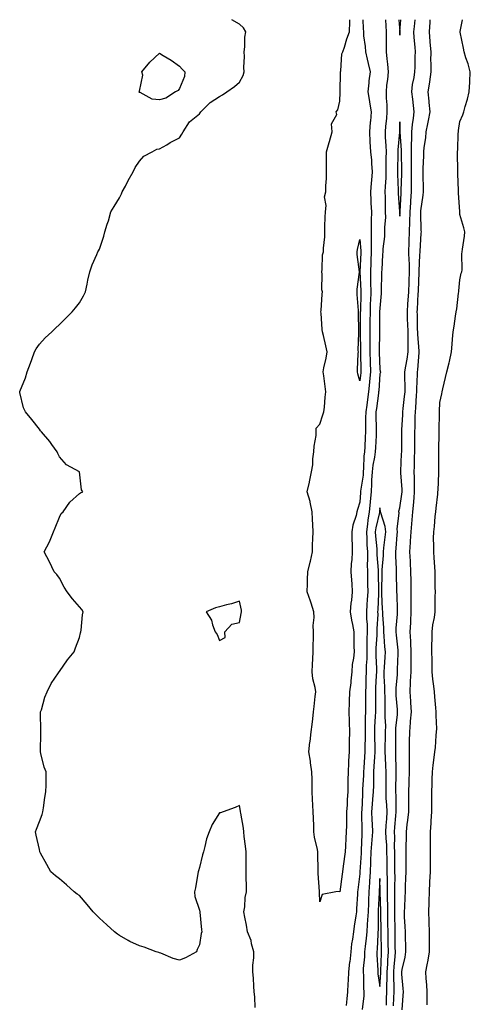
# Model space of a CAD drawing. Units: inches. Extents: x 1018643 to 1021283, y 7253018 to 7255658.
# Drawn here: x 1019648 to 1019873, y 7255166 to 7255658 of the extents above; entities that cross this region are included whole.
import ezdxf

# ---------------------------------------------------------------- set-up
doc = ezdxf.new("R2010")
doc.units = ezdxf.units.IN
doc.header["$MEASUREMENT"] = 0
doc.layers.add('Contour_10187253', color=7, linetype='Continuous', true_color=0xc73639)

msp = doc.modelspace()

# ---------------------------------------------------------------- linework, layer by layer
at = {"layer": 'Contour_10187253'}
for points in [[(1019765.76, 7255164.21, 3104), (1019765.58, 7255169.45, 3104), (1019765.34, 7255171.92, 3104), (1019765.12, 7255174.85, 3104), (1019764.9, 7255178.77, 3104), (1019764.64, 7255181.92, 3104), (1019764.64, 7255185.33, 3104), (1019765.08, 7255188.95, 3104), (1019765.08, 7255191.92, 3104), (1019763.97, 7255196, 3104), (1019763.79, 7255197.66, 3104), (1019761.94, 7255201.92, 3104), (1019761.4, 7255205.27, 3104), (1019760.65, 7255209.32, 3104), (1019760.22, 7255211.92, 3104), (1019760.65, 7255214.52, 3104), (1019760.88, 7255219.09, 3104), (1019761.49, 7255221.92, 3104), (1019761.53, 7255225.4, 3104), (1019761.3, 7255228.67, 3104), (1019761.35, 7255231.92, 3104), (1019761.32, 7255235.19, 3104), (1019761.26, 7255238.71, 3104), (1019761.23, 7255241.92, 3104), (1019761.02, 7255244.89, 3104), (1019760.34, 7255249.63, 3104), (1019760.15, 7255251.92, 3104), (1019759.9, 7255253.77, 3104), (1019758.59, 7255261.38, 3104), (1019758.51, 7255261.92, 3104), (1019758.47, 7255262.34, 3104), (1019758.05, 7255265.17, 3104), (1019755.82, 7255264.15, 3104), (1019749.77, 7255261.92, 3104), (1019748.46, 7255261.51, 3104), (1019748.05, 7255261.39, 3104), (1019744.32, 7255255.65, 3104), (1019742.76, 7255251.92, 3104), (1019741.56, 7255248.41, 3104), (1019740.73, 7255244.6, 3104), (1019739.96, 7255241.92, 3104), (1019739.51, 7255240.46, 3104), (1019738.05, 7255234.12, 3104), (1019737.5, 7255232.47, 3104), (1019737.41, 7255231.92, 3104), (1019737.23, 7255231.1, 3104), (1019735.95, 7255224.02, 3104), (1019735.44, 7255221.92, 3104), (1019735.74, 7255219.61, 3104), (1019738.05, 7255212.75, 3104), (1019738.19, 7255212.06, 3104), (1019738.19, 7255211.92, 3104), (1019738.2, 7255211.77, 3104), (1019739.08, 7255202.95, 3104), (1019739.11, 7255201.92, 3104), (1019738.79, 7255201.18, 3104), (1019738.05, 7255195.44, 3104), (1019736.83, 7255193.14, 3104), (1019736.52, 7255191.92, 3104), (1019731.03, 7255188.94, 3104), (1019728.05, 7255187.77, 3104), (1019724.84, 7255188.71, 3104), (1019718.66, 7255191.31, 3104), (1019718.05, 7255191.54, 3104), (1019717.73, 7255191.6, 3104), (1019716.38, 7255191.92, 3104), (1019710.43, 7255194.3, 3104), (1019708.05, 7255194.96, 3104), (1019703.21, 7255197.08, 3104), (1019702.36, 7255197.61, 3104), (1019698.05, 7255200.07, 3104), (1019696.97, 7255200.84, 3104), (1019695.6, 7255201.92, 3104), (1019691.65, 7255205.52, 3104), (1019688.05, 7255208.87, 3104), (1019686.51, 7255210.38, 3104), (1019684.85, 7255211.92, 3104), (1019681.84, 7255215.71, 3104), (1019678.05, 7255220.07, 3104), (1019676.96, 7255220.83, 3104), (1019675.35, 7255221.92, 3104), (1019671.59, 7255225.46, 3104), (1019668.05, 7255228.55, 3104), (1019666.11, 7255229.98, 3104), (1019663.76, 7255231.92, 3104), (1019661.71, 7255235.58, 3104), (1019658.61, 7255241.36, 3104), (1019658.3, 7255241.92, 3104), (1019658.26, 7255242.13, 3104), (1019658.05, 7255243.09, 3104), (1019656.38, 7255250.25, 3104), (1019656.05, 7255251.92, 3104), (1019656.63, 7255253.34, 3104), (1019658.05, 7255257.1, 3104), (1019659.35, 7255260.62, 3104), (1019659.76, 7255261.92, 3104), (1019660.05, 7255263.92, 3104), (1019660.81, 7255269.16, 3104), (1019661.34, 7255271.92, 3104), (1019661.38, 7255275.25, 3104), (1019661.38, 7255281.92, 3104), (1019660.5, 7255284.37, 3104), (1019658.83, 7255291.14, 3104), (1019658.62, 7255291.92, 3104), (1019658.58, 7255292.45, 3104), (1019658.76, 7255301.21, 3104), (1019658.73, 7255301.92, 3104), (1019658.75, 7255302.62, 3104), (1019658.67, 7255311.3, 3104), (1019658.67, 7255311.92, 3104), (1019659.05, 7255312.92, 3104), (1019660.7, 7255319.27, 3104), (1019661.85, 7255321.92, 3104), (1019663.9, 7255326.07, 3104), (1019667.55, 7255331.42, 3104), (1019667.86, 7255331.92, 3104), (1019667.95, 7255332.02, 3104), (1019668.05, 7255332.13, 3104), (1019672.01, 7255337.96, 3104), (1019675.47, 7255341.92, 3104), (1019676.05, 7255343.92, 3104), (1019678.05, 7255349.2, 3104), (1019678.58, 7255351.39, 3104), (1019678.79, 7255351.92, 3104), (1019678.96, 7255352.83, 3104), (1019679.59, 7255360.38, 3104), (1019679.92, 7255361.92, 3104), (1019679.18, 7255363.05, 3104), (1019678.05, 7255364.53, 3104), (1019674.58, 7255368.45, 3104), (1019671.98, 7255371.92, 3104), (1019670.44, 7255374.31, 3104), (1019668.05, 7255378.8, 3104), (1019666.73, 7255380.6, 3104), (1019665.42, 7255381.92, 3104), (1019663.05, 7255386.92, 3104), (1019660.42, 7255391.92, 3104), (1019663.05, 7255396.92, 3104), (1019665.13, 7255401.92, 3104), (1019665.99, 7255403.98, 3104), (1019668.05, 7255409.29, 3104), (1019668.91, 7255411.06, 3104), (1019669.84, 7255411.92, 3104), (1019673.26, 7255416.71, 3104), (1019678.05, 7255421.12, 3104), (1019678.51, 7255421.46, 3104), (1019679.72, 7255421.92, 3104), (1019679.05, 7255422.92, 3104), (1019678.05, 7255431.92, 3104), (1019671.51, 7255435.38, 3104), (1019668.05, 7255439.42, 3104), (1019667.3, 7255441.17, 3104), (1019666.98, 7255441.92, 3104), (1019664.3, 7255445.67, 3104), (1019663.28, 7255447.15, 3104), (1019659.13, 7255451.92, 3104), (1019658.65, 7255452.52, 3104), (1019658.05, 7255453.35, 3104), (1019654.3, 7255458.17, 3104), (1019651.08, 7255461.92, 3104), (1019650.15, 7255464.02, 3104), (1019648.31, 7255471.66, 3104), (1019648.22, 7255471.92, 3104), (1019648.31, 7255472.18, 3104), (1019651.1, 7255478.87, 3104), (1019651.94, 7255481.92, 3104), (1019653.65, 7255486.32, 3104), (1019654.3, 7255488.17, 3104), (1019655.68, 7255491.92, 3104), (1019656.5, 7255493.47, 3104), (1019658.05, 7255495.84, 3104), (1019660.97, 7255499, 3104), (1019664.27, 7255501.92, 3104), (1019666.12, 7255503.85, 3104), (1019668.05, 7255505.53, 3104), (1019674.44, 7255511.92, 3104), (1019676.08, 7255513.89, 3104), (1019678.05, 7255516.51, 3104), (1019680.01, 7255519.96, 3104), (1019681.08, 7255521.92, 3104), (1019681.9, 7255525.77, 3104), (1019682.22, 7255527.75, 3104), (1019683.23, 7255531.92, 3104), (1019684.46, 7255535.51, 3104), (1019686.71, 7255540.58, 3104), (1019687.28, 7255541.92, 3104), (1019687.55, 7255542.42, 3104), (1019688.05, 7255543.3, 3104), (1019690.21, 7255549.76, 3104), (1019690.66, 7255551.92, 3104), (1019691.84, 7255555.71, 3104), (1019692.5, 7255557.47, 3104), (1019693.75, 7255561.92, 3104), (1019695.35, 7255564.62, 3104), (1019698.05, 7255568.92, 3104), (1019698.99, 7255570.98, 3104), (1019699.43, 7255571.92, 3104), (1019700.97, 7255574.84, 3104), (1019702.38, 7255577.59, 3104), (1019704.84, 7255581.92, 3104), (1019705.92, 7255584.05, 3104), (1019708.05, 7255587.33, 3104), (1019710.19, 7255589.78, 3104), (1019714.34, 7255591.92, 3104), (1019716.76, 7255593.21, 3104), (1019718.05, 7255593.46, 3104), (1019721.64, 7255595.51, 3104), (1019723.41, 7255596.56, 3104), (1019728.05, 7255598.86, 3104), (1019729.12, 7255600.85, 3104), (1019729.76, 7255601.92, 3104), (1019733.05, 7255606.92, 3104), (1019738.05, 7255610.93, 3104), (1019738.72, 7255611.92, 3104), (1019743.35, 7255616.62, 3104), (1019748.05, 7255619.56, 3104), (1019749.54, 7255620.43, 3104), (1019751.58, 7255621.92, 3104), (1019755.44, 7255624.53, 3104), (1019758.05, 7255626.7, 3104), (1019759.83, 7255630.14, 3104), (1019760.33, 7255631.92, 3104), (1019760.15, 7255634.02, 3104), (1019760.45, 7255639.52, 3104), (1019760.31, 7255641.92, 3104), (1019760.62, 7255644.49, 3104), (1019760.66, 7255649.31, 3104), (1019761.08, 7255651.92, 3104), (1019760.03, 7255653.9, 3104), (1019758.05, 7255655.8, 3104), (1019754.12, 7255657.99, 3104), (1019754.11, 7255658, 3104)], [(1019798.05, 7255216.92, 3103), (1019797.89, 7255221.76, 3103), (1019797.88, 7255221.92, 3103), (1019797.86, 7255222.11, 3103), (1019797.33, 7255231.2, 3103), (1019797.26, 7255231.92, 3103), (1019797.2, 7255232.77, 3103), (1019797.14, 7255241.01, 3103), (1019797.07, 7255241.92, 3103), (1019796.9, 7255243.07, 3103), (1019795.51, 7255249.38, 3103), (1019795.17, 7255251.92, 3103), (1019795.02, 7255254.95, 3103), (1019794.87, 7255258.74, 3103), (1019794.71, 7255261.92, 3103), (1019794.59, 7255265.38, 3103), (1019794.44, 7255268.31, 3103), (1019794.31, 7255271.92, 3103), (1019794.21, 7255275.76, 3103), (1019794.25, 7255278.12, 3103), (1019794.14, 7255281.92, 3103), (1019793.45, 7255286.52, 3103), (1019793.39, 7255287.26, 3103), (1019792.57, 7255291.92, 3103), (1019793.18, 7255296.79, 3103), (1019793.21, 7255297.08, 3103), (1019793.82, 7255301.92, 3103), (1019794.26, 7255305.71, 3103), (1019794.58, 7255308.45, 3103), (1019795, 7255311.92, 3103), (1019795.31, 7255314.66, 3103), (1019795.83, 7255319.7, 3103), (1019796.09, 7255321.92, 3103), (1019795.76, 7255324.21, 3103), (1019794.54, 7255328.41, 3103), (1019794.19, 7255331.92, 3103), (1019794.42, 7255335.55, 3103), (1019794.6, 7255338.47, 3103), (1019794.83, 7255341.92, 3103), (1019794.81, 7255345.16, 3103), (1019794.9, 7255348.77, 3103), (1019794.9, 7255351.92, 3103), (1019794.82, 7255355.15, 3103), (1019795.24, 7255359.11, 3103), (1019795.15, 7255361.92, 3103), (1019793.69, 7255366.28, 3103), (1019793.37, 7255367.24, 3103), (1019791.81, 7255371.92, 3103), (1019792.01, 7255375.88, 3103), (1019791.9, 7255378.07, 3103), (1019792.13, 7255381.92, 3103), (1019793.26, 7255386.71, 3103), (1019793.36, 7255387.23, 3103), (1019794.42, 7255391.92, 3103), (1019794.44, 7255395.53, 3103), (1019794.66, 7255398.53, 3103), (1019794.68, 7255401.92, 3103), (1019794.52, 7255405.45, 3103), (1019794.4, 7255408.27, 3103), (1019794.22, 7255411.92, 3103), (1019793.23, 7255416.74, 3103), (1019793.21, 7255417.08, 3103), (1019791.77, 7255421.92, 3103), (1019792.94, 7255426.81, 3103), (1019793, 7255426.97, 3103), (1019793.87, 7255431.92, 3103), (1019794.54, 7255435.43, 3103), (1019794.63, 7255438.5, 3103), (1019795.13, 7255441.92, 3103), (1019795.26, 7255444.71, 3103), (1019796.2, 7255450.07, 3103), (1019796.32, 7255451.92, 3103), (1019796.19, 7255453.78, 3103), (1019798.05, 7255455.74, 3103), (1019799.58, 7255460.39, 3103), (1019800.12, 7255461.92, 3103), (1019800.42, 7255464.29, 3103), (1019800.72, 7255469.25, 3103), (1019801.11, 7255471.92, 3103), (1019800.72, 7255474.59, 3103), (1019800.02, 7255479.95, 3103), (1019799.73, 7255481.92, 3103), (1019800.12, 7255483.99, 3103), (1019801.24, 7255488.73, 3103), (1019801.77, 7255491.92, 3103), (1019801.02, 7255494.89, 3103), (1019799.84, 7255500.13, 3103), (1019799.4, 7255501.92, 3103), (1019799.28, 7255503.15, 3103), (1019798.71, 7255511.26, 3103), (1019798.65, 7255511.92, 3103), (1019798.7, 7255512.57, 3103), (1019799.25, 7255520.72, 3103), (1019799.37, 7255521.92, 3103), (1019799.15, 7255523.02, 3103), (1019799.23, 7255530.74, 3103), (1019799.07, 7255531.92, 3103), (1019799.27, 7255533.14, 3103), (1019799.5, 7255540.47, 3103), (1019799.84, 7255541.92, 3103), (1019799.85, 7255543.72, 3103), (1019800.52, 7255549.45, 3103), (1019800.53, 7255551.92, 3103), (1019800.66, 7255554.53, 3103), (1019800.71, 7255559.26, 3103), (1019800.84, 7255561.92, 3103), (1019801.19, 7255565.06, 3103), (1019800.48, 7255569.49, 3103), (1019801.01, 7255571.92, 3103), (1019801.06, 7255574.93, 3103), (1019801.42, 7255578.55, 3103), (1019801.46, 7255581.92, 3103), (1019801.41, 7255585.28, 3103), (1019801.5, 7255588.47, 3103), (1019801.45, 7255591.92, 3103), (1019802.74, 7255596.61, 3103), (1019802.87, 7255597.1, 3103), (1019804.19, 7255601.92, 3103), (1019803.99, 7255605.98, 3103), (1019806.66, 7255610.53, 3103), (1019806.31, 7255611.92, 3103), (1019807.01, 7255612.96, 3103), (1019808.05, 7255617.24, 3103), (1019808.19, 7255621.78, 3103), (1019808.23, 7255621.92, 3103), (1019808.23, 7255622.1, 3103), (1019808.39, 7255631.58, 3103), (1019808.39, 7255631.92, 3103), (1019808.51, 7255632.38, 3103), (1019809.12, 7255640.85, 3103), (1019809.6, 7255641.92, 3103), (1019810.36, 7255644.23, 3103), (1019811.59, 7255648.38, 3103), (1019812.87, 7255651.92, 3103), (1019813.03, 7255656.9, 3103), (1019813.02, 7255656.95, 3103), (1019813.06, 7255658, 3103)], [(1019819.52, 7255658, 3103), (1019819.71, 7255653.58, 3103), (1019819.83, 7255651.92, 3103), (1019819.97, 7255650, 3103), (1019820.7, 7255644.57, 3103), (1019820.87, 7255641.92, 3103), (1019821.72, 7255638.25, 3103), (1019822.27, 7255636.14, 3103), (1019823.18, 7255631.92, 3103), (1019822.52, 7255627.45, 3103), (1019822.5, 7255626.37, 3103), (1019821.99, 7255621.92, 3103), (1019822.91, 7255617.06, 3103), (1019822.96, 7255616.83, 3103), (1019823.81, 7255611.92, 3103), (1019823.34, 7255607.21, 3103), (1019823.26, 7255606.71, 3103), (1019822.84, 7255601.92, 3103), (1019823.08, 7255596.95, 3103), (1019823.09, 7255596.88, 3103), (1019823.39, 7255591.92, 3103), (1019823.87, 7255587.74, 3103), (1019823.85, 7255586.12, 3103), (1019824.24, 7255581.92, 3103), (1019823.88, 7255577.75, 3103), (1019823.73, 7255576.24, 3103), (1019823.37, 7255571.92, 3103), (1019823.62, 7255567.49, 3103), (1019823.62, 7255566.35, 3103), (1019823.84, 7255561.92, 3103), (1019823.81, 7255557.68, 3103), (1019823.71, 7255556.26, 3103), (1019823.68, 7255551.92, 3103), (1019823.74, 7255547.61, 3103), (1019823.65, 7255546.32, 3103), (1019823.69, 7255541.92, 3103), (1019823.53, 7255537.4, 3103), (1019823.5, 7255536.47, 3103), (1019823.32, 7255531.92, 3103), (1019823.42, 7255527.29, 3103), (1019823.41, 7255526.56, 3103), (1019823.5, 7255521.92, 3103), (1019823.33, 7255517.2, 3103), (1019823.31, 7255516.66, 3103), (1019823.15, 7255511.92, 3103), (1019823.1, 7255506.97, 3103), (1019823.1, 7255506.87, 3103), (1019823.05, 7255501.92, 3103), (1019823.03, 7255496.94, 3103), (1019823.03, 7255496.9, 3103), (1019823.01, 7255491.92, 3103), (1019823.16, 7255487.03, 3103), (1019823.17, 7255486.8, 3103), (1019823.32, 7255481.92, 3103), (1019822.9, 7255477.07, 3103), (1019822.87, 7255476.74, 3103), (1019822.43, 7255471.92, 3103), (1019821.89, 7255468.08, 3103), (1019821.49, 7255465.36, 3103), (1019820.99, 7255461.92, 3103), (1019820.98, 7255458.99, 3103), (1019820.84, 7255454.71, 3103), (1019820.84, 7255451.92, 3103), (1019820.72, 7255449.25, 3103), (1019820.5, 7255444.37, 3103), (1019820.39, 7255441.92, 3103), (1019820.12, 7255439.85, 3103), (1019819.96, 7255433.83, 3103), (1019819.77, 7255431.92, 3103), (1019819.65, 7255430.32, 3103), (1019818.47, 7255422.34, 3103), (1019818.43, 7255421.92, 3103), (1019818.4, 7255421.57, 3103), (1019818.05, 7255416.75, 3103), (1019816.84, 7255413.13, 3103), (1019816.6, 7255411.92, 3103), (1019816.2, 7255410.07, 3103), (1019814.61, 7255405.36, 3103), (1019814.06, 7255401.92, 3103), (1019814.06, 7255397.93, 3103), (1019814.25, 7255395.72, 3103), (1019814.24, 7255391.92, 3103), (1019814.07, 7255387.94, 3103), (1019813.79, 7255386.18, 3103), (1019813.64, 7255381.92, 3103), (1019813.9, 7255377.77, 3103), (1019813.99, 7255375.98, 3103), (1019814.24, 7255371.92, 3103), (1019813.88, 7255367.75, 3103), (1019813.64, 7255366.33, 3103), (1019813.32, 7255361.92, 3103), (1019813.95, 7255357.82, 3103), (1019814.4, 7255355.57, 3103), (1019814.99, 7255351.92, 3103), (1019815.06, 7255348.93, 3103), (1019815.12, 7255344.85, 3103), (1019815.18, 7255341.92, 3103), (1019814.87, 7255338.74, 3103), (1019814.31, 7255335.66, 3103), (1019814, 7255331.92, 3103), (1019813.54, 7255327.41, 3103), (1019813.49, 7255326.48, 3103), (1019812.96, 7255321.92, 3103), (1019812.82, 7255317.15, 3103), (1019812.79, 7255316.66, 3103), (1019812.64, 7255311.92, 3103), (1019812.75, 7255307.22, 3103), (1019812.78, 7255306.65, 3103), (1019812.87, 7255301.92, 3103), (1019812.79, 7255297.18, 3103), (1019812.82, 7255296.69, 3103), (1019812.73, 7255291.92, 3103), (1019812.46, 7255287.51, 3103), (1019812.49, 7255286.36, 3103), (1019812.26, 7255281.92, 3103), (1019812.1, 7255277.87, 3103), (1019812.14, 7255276.01, 3103), (1019812, 7255271.92, 3103), (1019811.79, 7255268.18, 3103), (1019811.68, 7255265.55, 3103), (1019811.49, 7255261.92, 3103), (1019811.47, 7255258.5, 3103), (1019811.34, 7255255.21, 3103), (1019811.31, 7255251.92, 3103), (1019811.13, 7255248.84, 3103), (1019810.86, 7255244.73, 3103), (1019810.69, 7255241.92, 3103), (1019810.39, 7255239.58, 3103), (1019809.53, 7255233.4, 3103), (1019809.34, 7255231.92, 3103), (1019809.2, 7255230.77, 3103), (1019808.05, 7255222.02, 3103), (1019807.89, 7255222.08, 3103), (1019806.12, 7255221.92, 3103), (1019799.29, 7255220.68, 3103), (1019798.05, 7255216.92, 3103)], [(1019830.86, 7255658, 3104), (1019830.99, 7255654.86, 3104), (1019831.17, 7255651.92, 3104), (1019831.22, 7255648.75, 3104), (1019831.23, 7255645.1, 3104), (1019831.27, 7255641.92, 3104), (1019831.58, 7255638.39, 3104), (1019831.84, 7255635.71, 3104), (1019832.15, 7255631.92, 3104), (1019831.88, 7255628.09, 3104), (1019831.43, 7255625.3, 3104), (1019831.15, 7255621.92, 3104), (1019831.17, 7255618.8, 3104), (1019831.53, 7255615.4, 3104), (1019831.56, 7255611.92, 3104), (1019831.32, 7255608.65, 3104), (1019830.87, 7255604.74, 3104), (1019830.66, 7255601.92, 3104), (1019830.67, 7255599.3, 3104), (1019831.13, 7255595, 3104), (1019831.15, 7255591.92, 3104), (1019831.12, 7255588.85, 3104), (1019831.09, 7255584.96, 3104), (1019831.06, 7255581.92, 3104), (1019830.99, 7255578.98, 3104), (1019830.66, 7255574.53, 3104), (1019830.59, 7255571.92, 3104), (1019830.68, 7255569.29, 3104), (1019830.68, 7255564.55, 3104), (1019830.77, 7255561.92, 3104), (1019830.81, 7255559.16, 3104), (1019830.41, 7255554.28, 3104), (1019830.45, 7255551.92, 3104), (1019830.37, 7255549.6, 3104), (1019829.59, 7255543.46, 3104), (1019829.52, 7255541.92, 3104), (1019829.37, 7255540.6, 3104), (1019829.05, 7255532.92, 3104), (1019828.95, 7255531.92, 3104), (1019828.97, 7255531, 3104), (1019828.72, 7255522.59, 3104), (1019828.74, 7255521.92, 3104), (1019828.78, 7255521.19, 3104), (1019828.05, 7255513.81, 3104), (1019827.97, 7255512, 3104), (1019827.97, 7255511.92, 3104), (1019827.97, 7255511.84, 3104), (1019827.88, 7255502.09, 3104), (1019827.88, 7255501.75, 3104), (1019827.67, 7255492.3, 3104), (1019827.67, 7255491.92, 3104), (1019827.68, 7255491.55, 3104), (1019828.05, 7255483.33, 3104), (1019828.26, 7255482.13, 3104), (1019828.38, 7255481.92, 3104), (1019828.32, 7255481.65, 3104), (1019828.05, 7255480.89, 3104), (1019827.5, 7255472.47, 3104), (1019827.45, 7255471.92, 3104), (1019827.36, 7255471.23, 3104), (1019826.33, 7255463.64, 3104), (1019826.08, 7255461.92, 3104), (1019826.08, 7255459.95, 3104), (1019826.26, 7255453.71, 3104), (1019826.25, 7255451.92, 3104), (1019826.17, 7255450.04, 3104), (1019825.86, 7255444.11, 3104), (1019825.76, 7255441.92, 3104), (1019825.42, 7255439.29, 3104), (1019824.61, 7255435.36, 3104), (1019824.24, 7255431.92, 3104), (1019823.97, 7255427.84, 3104), (1019823.97, 7255426, 3104), (1019823.65, 7255421.92, 3104), (1019823.22, 7255417.09, 3104), (1019823.19, 7255416.78, 3104), (1019822.78, 7255411.92, 3104), (1019822.1, 7255407.87, 3104), (1019821.92, 7255405.79, 3104), (1019821.35, 7255401.92, 3104), (1019821.56, 7255398.41, 3104), (1019821.62, 7255395.49, 3104), (1019821.84, 7255391.92, 3104), (1019821.9, 7255388.07, 3104), (1019821.78, 7255385.65, 3104), (1019821.84, 7255381.92, 3104), (1019821.91, 7255378.06, 3104), (1019821.95, 7255375.82, 3104), (1019822.01, 7255371.92, 3104), (1019821.81, 7255368.16, 3104), (1019821.61, 7255365.48, 3104), (1019821.43, 7255361.92, 3104), (1019821.46, 7255358.51, 3104), (1019821.7, 7255355.57, 3104), (1019821.73, 7255351.92, 3104), (1019821.63, 7255348.34, 3104), (1019821.64, 7255345.51, 3104), (1019821.56, 7255341.92, 3104), (1019821.52, 7255338.45, 3104), (1019821.26, 7255335.13, 3104), (1019821.22, 7255331.92, 3104), (1019821.11, 7255328.86, 3104), (1019821.01, 7255324.88, 3104), (1019820.9, 7255321.92, 3104), (1019820.89, 7255319.08, 3104), (1019820.88, 7255314.75, 3104), (1019820.88, 7255311.92, 3104), (1019820.79, 7255309.18, 3104), (1019820.8, 7255304.67, 3104), (1019820.73, 7255301.92, 3104), (1019820.73, 7255299.24, 3104), (1019820.57, 7255294.44, 3104), (1019820.57, 7255291.92, 3104), (1019820.42, 7255289.55, 3104), (1019820.05, 7255283.92, 3104), (1019819.92, 7255281.92, 3104), (1019819.87, 7255280.1, 3104), (1019819.48, 7255273.35, 3104), (1019819.43, 7255271.92, 3104), (1019819.33, 7255270.64, 3104), (1019819, 7255262.87, 3104), (1019818.94, 7255261.92, 3104), (1019818.98, 7255260.99, 3104), (1019819.09, 7255252.96, 3104), (1019819.14, 7255251.92, 3104), (1019819.08, 7255250.89, 3104), (1019818.81, 7255242.68, 3104), (1019818.75, 7255241.92, 3104), (1019818.72, 7255241.25, 3104), (1019818.12, 7255231.99, 3104), (1019818.12, 7255231.92, 3104), (1019818.11, 7255231.86, 3104), (1019818.05, 7255230.99, 3104), (1019817.07, 7255222.9, 3104), (1019816.95, 7255221.92, 3104), (1019816.88, 7255220.75, 3104), (1019816.47, 7255213.5, 3104), (1019816.37, 7255211.92, 3104), (1019816.1, 7255209.97, 3104), (1019815.21, 7255204.76, 3104), (1019814.84, 7255201.92, 3104), (1019814.38, 7255198.25, 3104), (1019813.98, 7255195.99, 3104), (1019813.52, 7255191.92, 3104), (1019813, 7255186.97, 3104), (1019812.99, 7255186.86, 3104), (1019812.49, 7255181.92, 3104), (1019812.28, 7255177.69, 3104), (1019812.08, 7255175.95, 3104), (1019811.86, 7255171.92, 3104), (1019811.56, 7255168.41, 3104), (1019811.31, 7255165.18, 3104)], [(1019834.95, 7255165.02, 3104), (1019835.08, 7255168.95, 3104), (1019835.13, 7255171.92, 3104), (1019835.18, 7255174.79, 3104), (1019835.03, 7255178.9, 3104), (1019835.08, 7255181.92, 3104), (1019835.25, 7255184.72, 3104), (1019835.69, 7255189.56, 3104), (1019835.83, 7255191.92, 3104), (1019835.79, 7255194.18, 3104), (1019835.71, 7255199.58, 3104), (1019835.66, 7255201.92, 3104), (1019835.63, 7255204.34, 3104), (1019835.52, 7255209.39, 3104), (1019835.49, 7255211.92, 3104), (1019835.47, 7255214.5, 3104), (1019835.58, 7255219.45, 3104), (1019835.57, 7255221.92, 3104), (1019835.54, 7255224.43, 3104), (1019835.63, 7255229.5, 3104), (1019835.61, 7255231.92, 3104), (1019835.58, 7255234.39, 3104), (1019835.58, 7255239.45, 3104), (1019835.55, 7255241.92, 3104), (1019835.45, 7255244.52, 3104), (1019835.51, 7255249.38, 3104), (1019835.4, 7255251.92, 3104), (1019835.59, 7255254.38, 3104), (1019836.06, 7255259.93, 3104), (1019836.21, 7255261.92, 3104), (1019836.13, 7255263.84, 3104), (1019836.13, 7255270, 3104), (1019836.03, 7255271.92, 3104), (1019836.06, 7255273.91, 3104), (1019836.23, 7255280.1, 3104), (1019836.25, 7255281.92, 3104), (1019836.18, 7255283.79, 3104), (1019836.11, 7255289.98, 3104), (1019836.04, 7255291.92, 3104), (1019836.07, 7255293.9, 3104), (1019836.02, 7255299.89, 3104), (1019836.05, 7255301.92, 3104), (1019836.09, 7255303.88, 3104), (1019836.84, 7255310.71, 3104), (1019836.87, 7255311.92, 3104), (1019836.82, 7255313.15, 3104), (1019836.29, 7255320.16, 3104), (1019836.22, 7255321.92, 3104), (1019836.24, 7255323.73, 3104), (1019836.81, 7255330.68, 3104), (1019836.83, 7255331.92, 3104), (1019836.89, 7255333.08, 3104), (1019837.18, 7255341.05, 3104), (1019837.22, 7255341.92, 3104), (1019837.14, 7255342.83, 3104), (1019836.38, 7255350.25, 3104), (1019836.23, 7255351.92, 3104), (1019836.24, 7255353.73, 3104), (1019836.88, 7255360.75, 3104), (1019836.88, 7255361.92, 3104), (1019836.83, 7255363.14, 3104), (1019836.64, 7255370.51, 3104), (1019836.59, 7255371.92, 3104), (1019836.59, 7255373.38, 3104), (1019836.43, 7255380.3, 3104), (1019836.42, 7255381.92, 3104), (1019836.45, 7255383.52, 3104), (1019835.98, 7255389.85, 3104), (1019836, 7255391.92, 3104), (1019836.18, 7255393.79, 3104), (1019836.66, 7255400.53, 3104), (1019836.8, 7255401.92, 3104), (1019836.67, 7255403.3, 3104), (1019837.65, 7255411.52, 3104), (1019837.59, 7255411.92, 3104), (1019837.6, 7255412.37, 3104), (1019838.05, 7255414.03, 3104), (1019839.1, 7255420.87, 3104), (1019839.22, 7255421.92, 3104), (1019839.17, 7255423.04, 3104), (1019838.51, 7255431.46, 3104), (1019838.49, 7255431.92, 3104), (1019838.5, 7255432.37, 3104), (1019838.94, 7255441.03, 3104), (1019838.97, 7255441.92, 3104), (1019838.98, 7255442.85, 3104), (1019838.97, 7255451, 3104), (1019838.98, 7255451.92, 3104), (1019839.02, 7255452.89, 3104), (1019839.47, 7255460.5, 3104), (1019839.52, 7255461.92, 3104), (1019839.67, 7255463.54, 3104), (1019840.43, 7255469.54, 3104), (1019840.63, 7255471.92, 3104), (1019840.65, 7255474.52, 3104), (1019840.52, 7255479.45, 3104), (1019840.54, 7255481.92, 3104), (1019840.98, 7255484.85, 3104), (1019841.67, 7255488.3, 3104), (1019842.16, 7255491.92, 3104), (1019842.13, 7255496, 3104), (1019842.26, 7255497.71, 3104), (1019842.23, 7255501.92, 3104), (1019842.08, 7255505.95, 3104), (1019841.95, 7255508.02, 3104), (1019841.79, 7255511.92, 3104), (1019842.06, 7255515.93, 3104), (1019842.22, 7255517.75, 3104), (1019842.5, 7255521.92, 3104), (1019842.7, 7255526.57, 3104), (1019842.73, 7255527.24, 3104), (1019842.92, 7255531.92, 3104), (1019842.81, 7255536.68, 3104), (1019842.75, 7255537.22, 3104), (1019842.62, 7255541.92, 3104), (1019842.75, 7255546.62, 3104), (1019842.77, 7255547.2, 3104), (1019842.89, 7255551.92, 3104), (1019843.07, 7255556.9, 3104), (1019843.07, 7255556.94, 3104), (1019843.23, 7255561.92, 3104), (1019843.48, 7255566.49, 3104), (1019843.54, 7255567.41, 3104), (1019843.79, 7255571.92, 3104), (1019843.83, 7255576.14, 3104), (1019843.82, 7255577.69, 3104), (1019843.86, 7255581.92, 3104), (1019843.88, 7255586.09, 3104), (1019843.9, 7255587.77, 3104), (1019843.92, 7255591.92, 3104), (1019843.92, 7255596.05, 3104), (1019844.07, 7255597.94, 3104), (1019844.07, 7255601.92, 3104), (1019844.33, 7255605.64, 3104), (1019844.92, 7255608.79, 3104), (1019845.19, 7255611.92, 3104), (1019844.86, 7255615.11, 3104), (1019844.46, 7255618.33, 3104), (1019844.09, 7255621.92, 3104), (1019844.45, 7255625.52, 3104), (1019845.18, 7255629.05, 3104), (1019845.52, 7255631.92, 3104), (1019845.65, 7255634.32, 3104), (1019845.74, 7255639.61, 3104), (1019845.84, 7255641.92, 3104), (1019845.74, 7255644.23, 3104), (1019845.21, 7255649.08, 3104), (1019845.1, 7255651.92, 3104), (1019845.34, 7255654.63, 3104), (1019845.63, 7255658, 3104)], [(1019837.51, 7255658, 3105), (1019838.01, 7255651.96, 3105), (1019838.01, 7255651.88, 3105), (1019838.05, 7255650.32, 3105)], [(1019838.05, 7255650.32, 3105), (1019838.09, 7255651.88, 3105), (1019838.09, 7255651.96, 3105), (1019838.62, 7255658, 3105)], [(1019839.14, 7255163.01, 3103), (1019839.77, 7255170.2, 3103), (1019839.85, 7255171.92, 3103), (1019839.75, 7255173.62, 3103), (1019839.08, 7255180.89, 3103), (1019839.02, 7255181.92, 3103), (1019839.2, 7255183.07, 3103), (1019840.68, 7255189.29, 3103), (1019841.04, 7255191.92, 3103), (1019841, 7255194.87, 3103), (1019840.83, 7255199.14, 3103), (1019840.79, 7255201.92, 3103), (1019840.71, 7255204.58, 3103), (1019840.45, 7255209.52, 3103), (1019840.37, 7255211.92, 3103), (1019840.47, 7255214.34, 3103), (1019840.74, 7255219.23, 3103), (1019840.83, 7255221.92, 3103), (1019840.92, 7255224.79, 3103), (1019841.09, 7255228.88, 3103), (1019841.17, 7255231.92, 3103), (1019841.19, 7255235.06, 3103), (1019841.19, 7255238.78, 3103), (1019841.21, 7255241.92, 3103), (1019841.25, 7255245.12, 3103), (1019841.34, 7255248.63, 3103), (1019841.39, 7255251.92, 3103), (1019841.76, 7255255.63, 3103), (1019842.1, 7255257.87, 3103), (1019842.47, 7255261.92, 3103), (1019842.47, 7255267.5, 3103), (1019842.48, 7255271.92, 3103), (1019842.63, 7255276.5, 3103), (1019842.66, 7255277.31, 3103), (1019842.81, 7255281.92, 3103), (1019842.84, 7255286.71, 3103), (1019842.83, 7255287.14, 3103), (1019842.84, 7255291.92, 3103), (1019842.9, 7255296.77, 3103), (1019842.9, 7255297.07, 3103), (1019842.96, 7255301.92, 3103), (1019843.39, 7255306.58, 3103), (1019843.41, 7255307.28, 3103), (1019843.79, 7255311.92, 3103), (1019843.5, 7255316.47, 3103), (1019843.46, 7255317.33, 3103), (1019843.15, 7255321.92, 3103), (1019843.4, 7255326.57, 3103), (1019843.4, 7255327.27, 3103), (1019843.64, 7255331.92, 3103), (1019843.69, 7255336.28, 3103), (1019843.67, 7255337.55, 3103), (1019843.72, 7255341.92, 3103), (1019843.48, 7255346.49, 3103), (1019843.48, 7255347.35, 3103), (1019843.2, 7255351.92, 3103), (1019843.46, 7255356.51, 3103), (1019843.47, 7255357.34, 3103), (1019843.71, 7255361.92, 3103), (1019843.71, 7255366.26, 3103), (1019843.74, 7255367.61, 3103), (1019843.74, 7255371.92, 3103), (1019843.67, 7255376.3, 3103), (1019843.66, 7255377.53, 3103), (1019843.59, 7255381.92, 3103), (1019843.35, 7255386.62, 3103), (1019843.34, 7255387.21, 3103), (1019843.1, 7255391.92, 3103), (1019843.38, 7255396.59, 3103), (1019843.4, 7255397.27, 3103), (1019843.67, 7255401.92, 3103), (1019844.03, 7255405.94, 3103), (1019844.14, 7255408.01, 3103), (1019844.48, 7255411.92, 3103), (1019844.85, 7255415.12, 3103), (1019845.13, 7255419, 3103), (1019845.44, 7255421.92, 3103), (1019845.34, 7255424.63, 3103), (1019845.33, 7255429.2, 3103), (1019845.21, 7255431.92, 3103), (1019845.31, 7255434.66, 3103), (1019845.38, 7255439.25, 3103), (1019845.47, 7255441.92, 3103), (1019845.47, 7255444.5, 3103), (1019845.5, 7255449.37, 3103), (1019845.51, 7255451.92, 3103), (1019845.62, 7255454.35, 3103), (1019845.76, 7255459.63, 3103), (1019845.86, 7255461.92, 3103), (1019846.05, 7255463.92, 3103), (1019846.34, 7255470.21, 3103), (1019846.49, 7255471.92, 3103), (1019846.5, 7255473.47, 3103), (1019846.83, 7255480.7, 3103), (1019846.84, 7255481.92, 3103), (1019847, 7255482.97, 3103), (1019847.68, 7255491.55, 3103), (1019847.73, 7255491.92, 3103), (1019847.73, 7255492.24, 3103), (1019846.98, 7255500.85, 3103), (1019846.98, 7255501.92, 3103), (1019846.93, 7255503.04, 3103), (1019846.81, 7255510.68, 3103), (1019846.76, 7255511.92, 3103), (1019846.85, 7255513.12, 3103), (1019847.28, 7255521.15, 3103), (1019847.33, 7255521.92, 3103), (1019847.36, 7255522.61, 3103), (1019847.7, 7255531.57, 3103), (1019847.71, 7255531.92, 3103), (1019847.7, 7255532.27, 3103), (1019848.05, 7255540.4, 3103), (1019848.22, 7255541.75, 3103), (1019848.23, 7255541.92, 3103), (1019848.23, 7255542.1, 3103), (1019848.77, 7255551.2, 3103), (1019848.78, 7255551.92, 3103), (1019848.77, 7255552.64, 3103), (1019848.55, 7255561.42, 3103), (1019848.54, 7255561.92, 3103), (1019848.58, 7255562.45, 3103), (1019849.7, 7255570.27, 3103), (1019849.83, 7255571.92, 3103), (1019849.81, 7255573.68, 3103), (1019849.72, 7255580.25, 3103), (1019849.71, 7255581.92, 3103), (1019849.74, 7255583.61, 3103), (1019849.96, 7255590.01, 3103), (1019850, 7255591.92, 3103), (1019850.24, 7255594.11, 3103), (1019850.99, 7255598.98, 3103), (1019851.27, 7255601.92, 3103), (1019852.01, 7255605.88, 3103), (1019852.43, 7255607.54, 3103), (1019853.11, 7255611.92, 3103), (1019852.75, 7255616.62, 3103), (1019852.63, 7255617.34, 3103), (1019852.23, 7255621.92, 3103), (1019852.97, 7255626.84, 3103), (1019853, 7255626.97, 3103), (1019853.62, 7255631.92, 3103), (1019853.62, 7255636.35, 3103), (1019853.6, 7255637.47, 3103), (1019853.61, 7255641.92, 3103), (1019853.24, 7255646.73, 3103), (1019853.22, 7255647.09, 3103), (1019852.82, 7255651.92, 3103), (1019853.18, 7255656.79, 3103), (1019853.2, 7255657.07, 3103), (1019853.26, 7255658, 3103)], [(1019851.66, 7255165.53, 3102), (1019851.74, 7255168.23, 3102), (1019851.76, 7255171.92, 3102), (1019851.58, 7255175.45, 3102), (1019851.25, 7255178.72, 3102), (1019851.07, 7255181.92, 3102), (1019851.69, 7255185.56, 3102), (1019852.22, 7255187.75, 3102), (1019852.84, 7255191.92, 3102), (1019852.85, 7255196.72, 3102), (1019852.86, 7255197.11, 3102), (1019852.88, 7255201.92, 3102), (1019852.74, 7255206.61, 3102), (1019852.71, 7255207.26, 3102), (1019852.55, 7255211.92, 3102), (1019852.68, 7255216.55, 3102), (1019852.74, 7255217.23, 3102), (1019852.86, 7255221.92, 3102), (1019853.09, 7255226.88, 3102), (1019853.09, 7255226.96, 3102), (1019853.31, 7255231.92, 3102), (1019853.37, 7255236.6, 3102), (1019853.36, 7255237.23, 3102), (1019853.41, 7255241.92, 3102), (1019853.39, 7255246.58, 3102), (1019853.39, 7255247.26, 3102), (1019853.38, 7255251.92, 3102), (1019853.67, 7255256.3, 3102), (1019853.68, 7255257.55, 3102), (1019853.94, 7255261.92, 3102), (1019853.98, 7255265.99, 3102), (1019854.01, 7255267.88, 3102), (1019854.04, 7255271.92, 3102), (1019854.19, 7255275.78, 3102), (1019854.24, 7255278.11, 3102), (1019854.39, 7255281.92, 3102), (1019854.74, 7255285.23, 3102), (1019855.27, 7255289.14, 3102), (1019855.58, 7255291.92, 3102), (1019855.79, 7255294.18, 3102), (1019856.25, 7255300.12, 3102), (1019856.42, 7255301.92, 3102), (1019856.44, 7255303.53, 3102), (1019856.22, 7255310.09, 3102), (1019856.25, 7255311.92, 3102), (1019856.06, 7255313.91, 3102), (1019855.6, 7255319.47, 3102), (1019855.35, 7255321.92, 3102), (1019855.1, 7255324.87, 3102), (1019854.5, 7255328.37, 3102), (1019854.24, 7255331.92, 3102), (1019854.16, 7255335.81, 3102), (1019854.15, 7255338.02, 3102), (1019854.07, 7255341.92, 3102), (1019854.09, 7255345.88, 3102), (1019854.14, 7255348.01, 3102), (1019854.16, 7255351.92, 3102), (1019854.55, 7255355.42, 3102), (1019855.28, 7255359.15, 3102), (1019855.63, 7255361.92, 3102), (1019855.72, 7255364.25, 3102), (1019855.74, 7255369.61, 3102), (1019855.82, 7255371.92, 3102), (1019855.76, 7255374.21, 3102), (1019855.68, 7255379.55, 3102), (1019855.62, 7255381.92, 3102), (1019855.46, 7255384.51, 3102), (1019855.16, 7255389.03, 3102), (1019854.98, 7255391.92, 3102), (1019855.05, 7255394.92, 3102), (1019854.92, 7255398.79, 3102), (1019854.97, 7255401.92, 3102), (1019855.3, 7255404.67, 3102), (1019855.71, 7255409.58, 3102), (1019855.97, 7255411.92, 3102), (1019856.23, 7255413.74, 3102), (1019856.95, 7255420.82, 3102), (1019857.09, 7255421.92, 3102), (1019857.11, 7255422.86, 3102), (1019857.48, 7255431.35, 3102), (1019857.49, 7255431.92, 3102), (1019857.5, 7255432.47, 3102), (1019857.48, 7255441.35, 3102), (1019857.49, 7255441.92, 3102), (1019857.5, 7255442.47, 3102), (1019857.7, 7255451.57, 3102), (1019857.7, 7255451.92, 3102), (1019857.72, 7255452.25, 3102), (1019857.77, 7255461.64, 3102), (1019857.78, 7255461.92, 3102), (1019857.8, 7255462.17, 3102), (1019858.05, 7255466.58, 3102), (1019859.04, 7255470.93, 3102), (1019859.23, 7255471.92, 3102), (1019859.57, 7255473.44, 3102), (1019860.82, 7255479.15, 3102), (1019861.45, 7255481.92, 3102), (1019862.6, 7255486.47, 3102), (1019862.84, 7255487.13, 3102), (1019863.79, 7255491.92, 3102), (1019864.18, 7255495.79, 3102), (1019864.33, 7255498.2, 3102), (1019864.7, 7255501.92, 3102), (1019865.13, 7255504.84, 3102), (1019865.92, 7255509.79, 3102), (1019866.24, 7255511.92, 3102), (1019866.54, 7255513.43, 3102), (1019867.42, 7255521.3, 3102), (1019867.53, 7255521.92, 3102), (1019867.55, 7255522.42, 3102), (1019868.05, 7255527.96, 3102), (1019868.74, 7255531.23, 3102), (1019868.95, 7255531.92, 3102), (1019869.09, 7255532.96, 3102), (1019869.02, 7255540.95, 3102), (1019869.19, 7255541.92, 3102), (1019869.38, 7255543.25, 3102), (1019870.27, 7255549.7, 3102), (1019870.58, 7255551.92, 3102), (1019870, 7255553.87, 3102), (1019868.05, 7255560.57, 3102), (1019867.94, 7255561.81, 3102), (1019867.93, 7255561.92, 3102), (1019867.93, 7255562.04, 3102), (1019867.36, 7255571.23, 3102), (1019867.36, 7255571.92, 3102), (1019867.33, 7255572.64, 3102), (1019867.01, 7255580.88, 3102), (1019866.98, 7255581.92, 3102), (1019866.99, 7255582.98, 3102), (1019866.83, 7255590.7, 3102), (1019866.83, 7255591.92, 3102), (1019866.94, 7255593.03, 3102), (1019867.24, 7255601.11, 3102), (1019867.31, 7255601.92, 3102), (1019867.42, 7255602.55, 3102), (1019868.05, 7255607.16, 3102), (1019869.51, 7255610.46, 3102), (1019869.98, 7255611.92, 3102), (1019870.69, 7255614.56, 3102), (1019871.76, 7255618.21, 3102), (1019872.67, 7255621.92, 3102), (1019872.95, 7255626.82, 3102), (1019872.96, 7255627.01, 3102), (1019873.23, 7255631.92, 3102), (1019872.12, 7255635.99, 3102), (1019871.08, 7255638.89, 3102), (1019870.15, 7255641.92, 3102), (1019869.86, 7255643.73, 3102), (1019868.22, 7255651.75, 3102), (1019868.19, 7255651.92, 3102), (1019868.23, 7255652.1, 3102), (1019869.36, 7255658, 3102)], [(1019831.44, 7255165.31, 3105), (1019831.44, 7255168.53, 3105), (1019831.5, 7255171.92, 3105), (1019831.56, 7255175.43, 3105), (1019831.73, 7255178.24, 3105), (1019831.79, 7255181.92, 3105), (1019832.02, 7255185.89, 3105), (1019832.09, 7255187.88, 3105), (1019832.35, 7255191.92, 3105), (1019832.27, 7255196.14, 3105), (1019832.24, 7255197.73, 3105), (1019832.15, 7255201.92, 3105), (1019832.1, 7255205.97, 3105), (1019832.09, 7255207.88, 3105), (1019832.03, 7255211.92, 3105), (1019832.01, 7255215.88, 3105), (1019831.95, 7255218.02, 3105), (1019831.92, 7255221.92, 3105), (1019831.89, 7255225.76, 3105), (1019831.81, 7255228.16, 3105), (1019831.77, 7255231.92, 3105), (1019831.73, 7255235.6, 3105), (1019831.65, 7255238.32, 3105), (1019831.6, 7255241.92, 3105), (1019831.48, 7255245.35, 3105), (1019831.17, 7255248.8, 3105), (1019831.05, 7255251.92, 3105), (1019831.28, 7255255.15, 3105), (1019831.5, 7255258.47, 3105), (1019831.76, 7255261.92, 3105), (1019831.6, 7255265.47, 3105), (1019831.3, 7255268.67, 3105), (1019831.15, 7255271.92, 3105), (1019831.18, 7255275.05, 3105), (1019831.17, 7255278.8, 3105), (1019831.2, 7255281.92, 3105), (1019831.09, 7255284.96, 3105), (1019830.83, 7255289.14, 3105), (1019830.74, 7255291.92, 3105), (1019830.77, 7255294.64, 3105), (1019830.92, 7255299.05, 3105), (1019830.96, 7255301.92, 3105), (1019831.02, 7255304.89, 3105), (1019830.71, 7255309.26, 3105), (1019830.76, 7255311.92, 3105), (1019830.66, 7255314.53, 3105), (1019830.65, 7255319.32, 3105), (1019830.55, 7255321.92, 3105), (1019830.58, 7255324.45, 3105), (1019830.25, 7255329.72, 3105), (1019830.27, 7255331.92, 3105), (1019830.39, 7255334.26, 3105), (1019830.73, 7255339.24, 3105), (1019830.86, 7255341.92, 3105), (1019830.63, 7255344.5, 3105), (1019830.22, 7255349.75, 3105), (1019830.02, 7255351.92, 3105), (1019830.03, 7255353.9, 3105), (1019829.5, 7255360.47, 3105), (1019829.5, 7255361.92, 3105), (1019829.45, 7255363.32, 3105), (1019829.08, 7255370.89, 3105), (1019829.04, 7255371.92, 3105), (1019829.04, 7255372.91, 3105), (1019829.16, 7255380.81, 3105), (1019829.16, 7255381.92, 3105), (1019829.17, 7255383.04, 3105), (1019829.88, 7255390.09, 3105), (1019829.9, 7255391.92, 3105), (1019830.1, 7255393.97, 3105), (1019830.75, 7255399.22, 3105), (1019831, 7255401.92, 3105), (1019830.76, 7255404.63, 3105), (1019828.48, 7255411.49, 3105), (1019828.42, 7255411.92, 3105), (1019828.43, 7255412.3, 3105), (1019828.05, 7255413.99, 3105), (1019827.86, 7255412.11, 3105), (1019827.84, 7255411.92, 3105), (1019827.81, 7255411.68, 3105), (1019826.08, 7255403.89, 3105), (1019825.79, 7255401.92, 3105), (1019825.92, 7255399.79, 3105), (1019826.51, 7255393.46, 3105), (1019826.6, 7255391.92, 3105), (1019826.62, 7255390.49, 3105), (1019827.22, 7255382.75, 3105), (1019827.23, 7255381.92, 3105), (1019827.24, 7255381.11, 3105), (1019827.34, 7255372.63, 3105), (1019827.35, 7255371.92, 3105), (1019827.32, 7255371.19, 3105), (1019827.02, 7255362.95, 3105), (1019826.97, 7255361.92, 3105), (1019826.98, 7255360.85, 3105), (1019826.51, 7255353.46, 3105), (1019826.53, 7255351.92, 3105), (1019826.48, 7255350.35, 3105), (1019826.11, 7255343.86, 3105), (1019826.06, 7255341.92, 3105), (1019826.04, 7255339.91, 3105), (1019826.35, 7255333.62, 3105), (1019826.32, 7255331.92, 3105), (1019826.25, 7255330.12, 3105), (1019825.94, 7255324.03, 3105), (1019825.86, 7255321.92, 3105), (1019825.85, 7255319.72, 3105), (1019825.84, 7255314.13, 3105), (1019825.84, 7255311.92, 3105), (1019825.77, 7255309.64, 3105), (1019825.46, 7255304.51, 3105), (1019825.38, 7255301.92, 3105), (1019825.38, 7255299.25, 3105), (1019825.54, 7255294.43, 3105), (1019825.54, 7255291.92, 3105), (1019825.37, 7255289.24, 3105), (1019825.11, 7255284.86, 3105), (1019824.92, 7255281.92, 3105), (1019824.83, 7255278.7, 3105), (1019824.81, 7255275.16, 3105), (1019824.71, 7255271.92, 3105), (1019824.44, 7255268.31, 3105), (1019824.17, 7255265.8, 3105), (1019823.9, 7255261.92, 3105), (1019824.08, 7255257.95, 3105), (1019824.24, 7255255.73, 3105), (1019824.43, 7255251.92, 3105), (1019824.13, 7255248, 3105), (1019823.92, 7255246.05, 3105), (1019823.64, 7255241.92, 3105), (1019823.41, 7255237.28, 3105), (1019823.39, 7255236.58, 3105), (1019823.16, 7255231.92, 3105), (1019822.87, 7255227.1, 3105), (1019822.85, 7255226.72, 3105), (1019822.57, 7255221.92, 3105), (1019822.4, 7255217.57, 3105), (1019822.36, 7255216.23, 3105), (1019822.18, 7255211.92, 3105), (1019821.97, 7255208, 3105), (1019821.72, 7255205.59, 3105), (1019821.5, 7255201.92, 3105), (1019821.24, 7255198.73, 3105), (1019820.71, 7255194.58, 3105), (1019820.48, 7255191.92, 3105), (1019820.43, 7255189.54, 3105), (1019819.81, 7255183.68, 3105), (1019819.77, 7255181.92, 3105), (1019819.91, 7255180.06, 3105), (1019819.93, 7255173.8, 3105), (1019820.09, 7255171.92, 3105), (1019819.99, 7255169.98, 3105), (1019819.27, 7255163.14, 3105)]]:
    msp.add_polyline3d(points, dxfattribs=at)
for points in [[(1019718.05, 7255617.86, 3104), (1019714.32, 7255618.19, 3104), (1019708.41, 7255621.56, 3104), (1019708.05, 7255621.64, 3104), (1019707.94, 7255621.81, 3104), (1019707.94, 7255621.92, 3104), (1019707.98, 7255621.99, 3104), (1019708.05, 7255622.3, 3104), (1019709.77, 7255630.2, 3104), (1019709.28, 7255631.92, 3104), (1019713.26, 7255636.71, 3104), (1019718.05, 7255641.19, 3104), (1019719.92, 7255640.05, 3104), (1019723.89, 7255637.76, 3104), (1019728.05, 7255634.77, 3104), (1019729.38, 7255633.25, 3104), (1019730.66, 7255631.92, 3104), (1019730.45, 7255629.52, 3104), (1019728.05, 7255623.67, 3104), (1019727.38, 7255622.59, 3104), (1019725.94, 7255621.92, 3104), (1019721.25, 7255618.72, 3104)], [(1019838.05, 7255559.81, 3105), (1019838.2, 7255561.77, 3105), (1019838.21, 7255561.92, 3105), (1019838.22, 7255562.09, 3105), (1019838.7, 7255571.27, 3105), (1019838.74, 7255571.92, 3105), (1019838.75, 7255572.62, 3105), (1019838.96, 7255581.01, 3105), (1019838.97, 7255581.92, 3105), (1019838.97, 7255582.84, 3105), (1019838.9, 7255591.07, 3105), (1019838.9, 7255592.77, 3105), (1019838.19, 7255601.78, 3105), (1019838.19, 7255601.92, 3105), (1019838.2, 7255602.07, 3105), (1019838.05, 7255606.98, 3105), (1019837.89, 7255602.08, 3105), (1019837.88, 7255601.92, 3105), (1019837.88, 7255601.75, 3105), (1019837.04, 7255592.93, 3105), (1019837.04, 7255591.92, 3105), (1019837.03, 7255590.9, 3105), (1019836.96, 7255583.01, 3105), (1019836.95, 7255581.92, 3105), (1019836.93, 7255580.8, 3105), (1019837.17, 7255572.8, 3105), (1019837.15, 7255571.92, 3105), (1019837.18, 7255571.05, 3105), (1019837.83, 7255562.14, 3105), (1019837.84, 7255561.92, 3105), (1019837.84, 7255561.71, 3105)], [(1019818.05, 7255477.46, 3102), (1019817.07, 7255480.94, 3102), (1019816.93, 7255481.92, 3102), (1019816.97, 7255483, 3102), (1019817.29, 7255491.16, 3102), (1019817.32, 7255491.92, 3102), (1019817.3, 7255492.67, 3102), (1019817.63, 7255501.5, 3102), (1019817.61, 7255501.92, 3102), (1019817.6, 7255502.37, 3102), (1019817.36, 7255511.23, 3102), (1019817.33, 7255511.92, 3102), (1019817.32, 7255512.65, 3102), (1019816.73, 7255520.6, 3102), (1019816.71, 7255521.92, 3102), (1019816.7, 7255523.27, 3102), (1019817.96, 7255531.83, 3102), (1019817.96, 7255532.01, 3102), (1019816.75, 7255540.62, 3102), (1019816.77, 7255541.92, 3102), (1019816.87, 7255543.1, 3102), (1019818.05, 7255548.09, 3102), (1019818.61, 7255542.48, 3102), (1019818.62, 7255541.92, 3102), (1019818.6, 7255541.37, 3102), (1019818.08, 7255531.95, 3102), (1019818.08, 7255531.89, 3102), (1019818.61, 7255522.48, 3102), (1019818.62, 7255521.92, 3102), (1019818.6, 7255521.37, 3102), (1019818.32, 7255512.19, 3102), (1019818.31, 7255511.92, 3102), (1019818.31, 7255511.66, 3102), (1019818.22, 7255502.09, 3102), (1019818.22, 7255501.75, 3102), (1019818.35, 7255492.22, 3102), (1019818.35, 7255491.92, 3102), (1019818.36, 7255491.61, 3102), (1019818.52, 7255482.39, 3102), (1019818.54, 7255481.92, 3102), (1019818.5, 7255481.47, 3102)], [(1019748.05, 7255347.58, 3104), (1019750.87, 7255349.1, 3104), (1019750.6, 7255351.92, 3104), (1019754.13, 7255355.84, 3104), (1019758.05, 7255356.61, 3104), (1019758.85, 7255361.12, 3104), (1019758.94, 7255361.92, 3104), (1019758.92, 7255362.79, 3104), (1019758.05, 7255367.29, 3104), (1019754, 7255365.97, 3104), (1019751.54, 7255365.41, 3104), (1019748.05, 7255364.39, 3104), (1019746.07, 7255363.9, 3104), (1019741.38, 7255361.92, 3104), (1019743.94, 7255357.81, 3104), (1019744.44, 7255355.53, 3104), (1019745.86, 7255351.92, 3104), (1019746.82, 7255350.69, 3104)], [(1019828.05, 7255174.63, 3106), (1019828.49, 7255181.48, 3106), (1019828.5, 7255181.92, 3106), (1019828.53, 7255182.4, 3106), (1019828.82, 7255191.15, 3106), (1019828.87, 7255191.92, 3106), (1019828.85, 7255192.72, 3106), (1019828.67, 7255201.3, 3106), (1019828.66, 7255201.92, 3106), (1019828.65, 7255202.52, 3106), (1019828.6, 7255211.37, 3106), (1019828.59, 7255211.92, 3106), (1019828.59, 7255212.46, 3106), (1019828.27, 7255221.7, 3106), (1019828.27, 7255222.14, 3106), (1019828.05, 7255228.72, 3106), (1019827.75, 7255222.22, 3106), (1019827.73, 7255221.92, 3106), (1019827.72, 7255221.59, 3106), (1019827.29, 7255212.68, 3106), (1019827.26, 7255211.92, 3106), (1019827.21, 7255211.08, 3106), (1019827.14, 7255202.83, 3106), (1019827.09, 7255201.92, 3106), (1019827.01, 7255200.88, 3106), (1019826.72, 7255193.25, 3106), (1019826.6, 7255191.92, 3106), (1019826.59, 7255190.46, 3106), (1019827.08, 7255182.89, 3106), (1019827.06, 7255181.92, 3106), (1019827.12, 7255180.99, 3106)]]:
    msp.add_polyline3d(points, close=True, dxfattribs=at)

doc.saveas('drawing.dxf')
